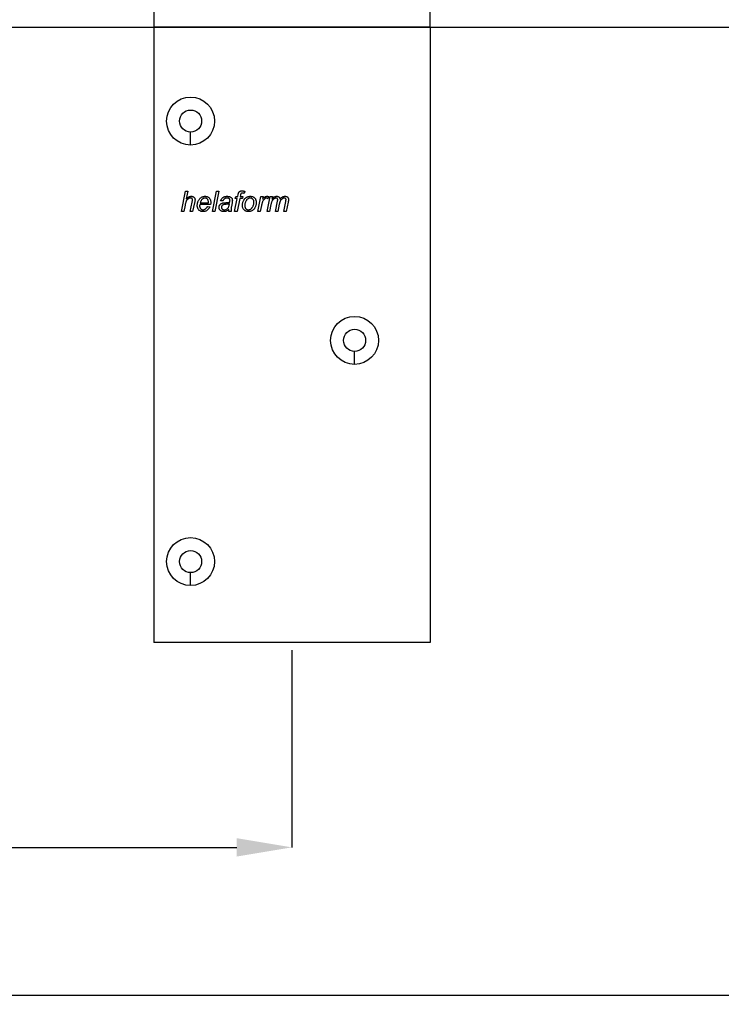
# Model space of a CAD drawing. Units: inches. Extents: x 26292 to 54679, y 2395 to 12821.
# Drawn here: x 27054 to 27244, y 9472 to 9739 of the extents above; entities that cross this region are included whole.
import ezdxf

# ---------------------------------------------------------------- set-up
doc = ezdxf.new("R2010")
doc.units = ezdxf.units.IN
doc.header["$MEASUREMENT"] = 0
doc.layers.add('Dimensions', color=7, linetype='Continuous', lineweight=15)
doc.layers.add('Door', color=7, linetype='Continuous')
doc.layers.add('Helaform', color=7, linetype='Continuous')
doc.styles.get("Standard").update_dxf_attribs({"font": 'arial.ttf'})
doc.dimstyles.new('SLDDIMSTYLE1', dxfattribs={"dimtxt": 10, "dimasz": 15, "dimexe": 0, "dimexo": 2, "dimgap": 5, "dimtad": 1, "dimrnd": 0.5, "dimzin": 12, "dimdsep": 46, "dimtxsty": 'Standard', "dimcen": 0.09, "dimadec": 0, "dimazin": 3, "dimtfac": 1, "dimtofl": 0, "dimtmove": 0, "dimatfit": 3, "dimfxl": 1, "dimfrac": 2, "dimtolj": 1, "dimtzin": 12, "dimarcsym": 0})

# ---------------------------------------------------------------- blocks, each defined once
blk = doc.blocks.new('*D130')
at = {"layer": 'Defpoints', "color": 0, "transparency": 16777216}
for p in [(26922.64, 9737.34), (27127.44, 9570.34), (27127.44, 9514.81)]:
    blk.add_point(p, dxfattribs=at)
at = {"layer": 'Dimensions', "color": 0, "lineweight": -2, "transparency": 16777216}
for p, q in [((26922.64, 9735.34), (26922.64, 9514.81)), ((27127.44, 9568.34), (27127.44, 9514.81)), ((26937.64, 9514.81), (27112.44, 9514.81))]:
    blk.add_line(p, q, dxfattribs=at)
at = {"layer": 'Dimensions', "color": 0, "transparency": 16777216}
for points in [[(26937.64, 9517.31), (26937.64, 9512.31), (26922.64, 9514.81)], [(27112.44, 9517.31), (27112.44, 9512.31), (27127.44, 9514.81)]]:
    blk.add_solid(points, dxfattribs=at)
at = {"layer": 'Dimensions', "color": 0, "transparency": 16777216, "insert": (27025.04, 9524.98), "char_height": 10, "attachment_point": 5}
blk.add_mtext('\\A1;W/5', dxfattribs=at)
blk = doc.blocks.new('*D131')
at = {"layer": 'Defpoints', "color": 0, "transparency": 16777216}
for p in [(26922.64, 9737.34), (28102.64, 9737.34), (28102.64, 9474.73)]:
    blk.add_point(p, dxfattribs=at)
at = {"layer": 'Dimensions', "color": 0, "lineweight": -2, "transparency": 16777216}
for p, q in [((26922.64, 9735.34), (26922.64, 9474.73)), ((28102.64, 9735.34), (28102.64, 9474.73)), ((26937.64, 9474.73), (28087.64, 9474.73))]:
    blk.add_line(p, q, dxfattribs=at)
at = {"layer": 'Dimensions', "color": 0, "transparency": 16777216}
for points in [[(26937.64, 9477.23), (26937.64, 9472.23), (26922.64, 9474.73)], [(28087.64, 9477.23), (28087.64, 9472.23), (28102.64, 9474.73)]]:
    blk.add_solid(points, dxfattribs=at)
at = {"layer": 'Dimensions', "color": 0, "transparency": 16777216, "insert": (27512.64, 9484.73), "char_height": 10, "attachment_point": 5}
blk.add_mtext('\\A1;W', dxfattribs=at)
blk = doc.blocks.new('50041 Hanger')
at = {"layer": 'Helaform'}
for p, q in [((-37.5, 4), (-37.5, 0)), ((37.5, 0), (37.5, 4)), ((37.5, 0), (-37.5, 0)), ((-37.5, 0), (-37.5, -167)), ((37.5, 0), (37.5, -167)), ((-27.5, -32), (-27.5, -28.5)), ((-29.99, -50), (-28.86, -44.5)), ((-28.86, -44.5), (-28.22, -44.5)), ((-28.22, -44.5), (-28.66, -46.64)), ((-21.59, -50), (-20.47, -44.5)), ((-19.83, -44.5), (-20.95, -50)), ((-20.47, -44.5), (-19.83, -44.5)), ((-12.81, -44.54), (-12.93, -45.13)), ((-27.59, -50), (-27.07, -47.53)), ((-26.43, -47.66), (-26.95, -50)), ((-24.88, -47.67), (-22.66, -47.67)), ((-18.71, -47.18), (-19.34, -47.11)), ((-16.25, -47.69), (-16.43, -48.69)), ((-15.54, -50), (-14.83, -46.47)), ((-15.39, -46.47), (-15.25, -45.98)), ((-14.83, -46.47), (-15.39, -46.47)), ((-15.25, -45.98), (-14.7, -45.98)), ((-14.18, -46.47), (-14.89, -50)), ((-14.7, -45.98), (-14.59, -45.43)), ((-13.42, -46.47), (-14.18, -46.47)), ((-13.98, -45.62), (-14.06, -45.98)), ((-14.06, -45.98), (-13.28, -45.98)), ((-13.28, -45.98), (-13.42, -46.47)), ((-9.26, -50), (-8.41, -45.98)), ((-8.41, -45.98), (-7.77, -45.98)), ((-7.77, -45.98), (-7.96, -46.67)), ((-6.72, -50), (-5.91, -45.98)), ((-6.25, -45.98), (-6.52, -46.62)), ((-5.91, -45.98), (-5.27, -45.98)), ((-5.27, -45.98), (-5.41, -46.7)), ((-4.46, -50), (-3.92, -47.25)), ((-2.21, -50), (-1.67, -47.31)), ((-1.01, -47.47), (-1.56, -50)), ((-29.34, -50), (-29.99, -50)), ((-29, -48.3), (-29.34, -50)), ((-26.95, -50), (-27.59, -50)), ((-22.07, -48.17), (-24.98, -48.17)), ((-22.92, -48.66), (-22.26, -48.73)), ((-20.95, -50), (-21.59, -50)), ((-16.45, -50), (-17.09, -50)), ((-14.89, -50), (-15.54, -50)), ((-8.61, -50), (-9.26, -50)), ((-8.28, -48.42), (-8.61, -50)), ((-6.08, -50), (-6.72, -50)), ((-5.7, -48.13), (-6.08, -50)), ((-3.82, -50), (-4.46, -50)), ((-3.43, -48.09), (-3.82, -50)), ((-1.56, -50), (-2.21, -50)), ((17, -91.5), (17, -88)), ((-27.5, -151.5), (-27.5, -148)), ((37.5, -167), (-37.5, -167))]:
    blk.add_line(p, q, dxfattribs=at)
for centre, radius in [((-27.5, -25.5), 6.5), ((-27.5, -25.5), 3), ((17, -85), 6.5), ((17, -85), 3), ((-27.5, -145), 6.5), ((-27.5, -145), 3)]:
    blk.add_circle(centre, radius, dxfattribs=at)
for points, knots in [([(-14.59, -45.43), (-14.58, -45.37), (-14.56, -45.26), (-14.51, -45.08), (-14.45, -44.91), (-14.37, -44.74), (-14.24, -44.61), (-14.08, -44.52), (-13.91, -44.46), (-13.73, -44.43), (-13.61, -44.43), (-13.55, -44.43)], [0, 0, 0, 0, 0.112079, 0.224154, 0.336226, 0.448059, 0.559965, 0.669913, 0.779854, 0.889926, 1, 1, 1, 1]), ([(-13.51, -45.06), (-13.54, -45.07), (-13.61, -45.07), (-13.71, -45.09), (-13.8, -45.15), (-13.87, -45.24), (-13.91, -45.36), (-13.95, -45.49), (-13.97, -45.58), (-13.98, -45.62)], [0, 0, 0, 0, 0.125038, 0.250108, 0.374899, 0.499724, 0.666395, 0.83322, 1, 1, 1, 1]), ([(-13.55, -44.43), (-13.48, -44.43), (-13.34, -44.44), (-13.1, -44.48), (-12.92, -44.52), (-12.81, -44.54)], [0, 0, 0, 0, 0.27994, 0.559962, 1, 1, 1, 1]), ([(-12.93, -45.13), (-13.04, -45.11), (-13.23, -45.08), (-13.42, -45.07), (-13.51, -45.06)], [0, 0, 0, 0, 0.560028, 1, 1, 1, 1]), ([(-27.47, -46.4), (-27.55, -46.41), (-27.72, -46.42), (-27.96, -46.5), (-28.18, -46.62), (-28.38, -46.77), (-28.54, -46.96), (-28.68, -47.19), (-28.78, -47.45), (-28.87, -47.73), (-28.94, -48.01), (-28.98, -48.21), (-29, -48.3)], [0, 0, 0, 0, 0.093292, 0.186619, 0.279936, 0.373257, 0.466576, 0.559904, 0.669876, 0.779912, 0.889955, 1, 1, 1, 1]), ([(-28.66, -46.64), (-28.59, -46.57), (-28.45, -46.43), (-28.23, -46.24), (-28, -46.09), (-27.77, -45.99), (-27.55, -45.92), (-27.39, -45.91), (-27.32, -45.91)], [0, 0, 0, 0, 0.186726, 0.373413, 0.560057, 0.706736, 0.853343, 1, 1, 1, 1]), ([(-26.96, -46.86), (-26.96, -46.81), (-26.97, -46.71), (-27.03, -46.58), (-27.13, -46.49), (-27.24, -46.43), (-27.36, -46.41), (-27.43, -46.4), (-27.47, -46.4)], [0, 0, 0, 0, 0.18654, 0.3730497, 0.5594212, 0.7062028, 0.853074, 1, 1, 1, 1]), ([(-27.32, -45.91), (-27.24, -45.91), (-27.09, -45.92), (-26.87, -45.97), (-26.67, -46.08), (-26.52, -46.22), (-26.41, -46.38), (-26.34, -46.54), (-26.31, -46.72), (-26.3, -46.83), (-26.3, -46.89)], [0, 0, 0, 0, 0.140108, 0.280083, 0.41995, 0.559823, 0.669788, 0.779791, 0.889886, 1, 1, 1, 1]), ([(-27.07, -47.53), (-27.05, -47.41), (-27.01, -47.23), (-26.97, -47.01), (-26.96, -46.91), (-26.96, -46.86)], [0, 0, 0, 0, 0.56006, 0.780075, 1, 1, 1, 1]), ([(-26.3, -46.89), (-26.3, -46.97), (-26.31, -47.11), (-26.36, -47.37), (-26.4, -47.55), (-26.43, -47.66)], [0, 0, 0, 0, 0.279874, 0.55992, 1, 1, 1, 1]), ([(-25.69, -48.38), (-25.69, -48.27), (-25.68, -48.05), (-25.61, -47.71), (-25.51, -47.39), (-25.38, -47.08), (-25.21, -46.79), (-25.01, -46.53), (-24.77, -46.31), (-24.5, -46.13), (-24.21, -46.01), (-23.9, -45.92), (-23.68, -45.91), (-23.58, -45.91)], [0, 0, 0, 0, 0.0933538, 0.1867061, 0.2800617, 0.3734284, 0.4667847, 0.5600943, 0.6480921, 0.7360731, 0.8240422, 0.9120171, 1, 1, 1, 1]), ([(-23.56, -46.4), (-23.63, -46.41), (-23.78, -46.42), (-23.99, -46.48), (-24.19, -46.59), (-24.36, -46.73), (-24.53, -46.91), (-24.67, -47.13), (-24.79, -47.4), (-24.85, -47.58), (-24.88, -47.67)], [0, 0, 0, 0, 0.11194, 0.223862, 0.335825, 0.447885, 0.559898, 0.706541, 0.85325, 1, 1, 1, 1]), ([(-23.58, -45.91), (-23.5, -45.91), (-23.34, -45.92), (-23.1, -45.96), (-22.88, -46.04), (-22.67, -46.16), (-22.48, -46.31), (-22.31, -46.5), (-22.18, -46.74), (-22.08, -47), (-22.03, -47.28), (-22.03, -47.47), (-22.02, -47.57)], [0, 0, 0, 0, 0.093359, 0.186722, 0.280072, 0.373361, 0.466682, 0.559999, 0.669971, 0.779952, 0.889967, 1, 1, 1, 1]), ([(-22.66, -47.51), (-22.66, -47.44), (-22.66, -47.29), (-22.71, -47.07), (-22.79, -46.85), (-22.91, -46.68), (-23.05, -46.55), (-23.21, -46.46), (-23.38, -46.41), (-23.5, -46.41), (-23.56, -46.4)], [0, 0, 0, 0, 0.140132, 0.280191, 0.420173, 0.560039, 0.670007, 0.779962, 0.889972, 1, 1, 1, 1]), ([(-22.66, -47.67), (-22.66, -47.64), (-22.66, -47.59), (-22.66, -47.54), (-22.66, -47.51)], [0, 0, 0, 0, 0.56, 1, 1, 1, 1]), ([(-22.02, -47.57), (-22.03, -47.68), (-22.03, -47.88), (-22.06, -48.08), (-22.07, -48.17)], [0, 0, 0, 0, 0.55989, 1, 1, 1, 1]), ([(-19.77, -48.92), (-19.76, -48.86), (-19.76, -48.72), (-19.71, -48.52), (-19.62, -48.33), (-19.5, -48.16), (-19.36, -48.02), (-19.19, -47.9), (-19.01, -47.82), (-18.82, -47.75), (-18.69, -47.72), (-18.62, -47.71)], [0, 0, 0, 0, 0.111977, 0.224042, 0.335967, 0.44796, 0.559922, 0.66991, 0.779915, 0.889968, 1, 1, 1, 1]), ([(-19.34, -47.11), (-19.31, -47.03), (-19.25, -46.87), (-19.13, -46.65), (-18.97, -46.45), (-18.78, -46.27), (-18.57, -46.13), (-18.34, -46.02), (-18.1, -45.96), (-17.86, -45.92), (-17.69, -45.91), (-17.61, -45.91)], [0, 0, 0, 0, 0.11203, 0.224029, 0.336032, 0.447989, 0.559962, 0.669948, 0.779933, 0.889976, 1, 1, 1, 1]), ([(-17.64, -46.4), (-17.71, -46.41), (-17.84, -46.41), (-18.04, -46.45), (-18.22, -46.53), (-18.39, -46.65), (-18.53, -46.8), (-18.64, -46.98), (-18.68, -47.11), (-18.71, -47.18)], [0, 0, 0, 0, 0.140047, 0.280086, 0.420012, 0.560042, 0.706618, 0.853313, 1, 1, 1, 1]), ([(-18.62, -47.71), (-18.51, -47.69), (-18.3, -47.66), (-17.97, -47.64), (-17.66, -47.63), (-17.38, -47.61), (-17.12, -47.58), (-16.95, -47.52), (-16.87, -47.5)], [0, 0, 0, 0, 0.1866671, 0.3733877, 0.5601141, 0.7068171, 0.853485, 1, 1, 1, 1]), ([(-18.36, -49.58), (-18.27, -49.57), (-18.09, -49.56), (-17.83, -49.47), (-17.59, -49.34), (-17.39, -49.16), (-17.24, -48.94), (-17.13, -48.7), (-17.05, -48.45), (-16.99, -48.19), (-16.97, -48.02), (-16.95, -47.93)], [0, 0, 0, 0, 0.1119785, 0.223958, 0.3359211, 0.4478803, 0.5598535, 0.6698254, 0.7798618, 0.8899268, 1, 1, 1, 1]), ([(-16.95, -47.93), (-17.03, -47.96), (-17.18, -48.02), (-17.47, -48.05), (-17.67, -48.07), (-17.8, -48.08)], [0, 0, 0, 0, 0.279872, 0.559858, 1, 1, 1, 1]), ([(-16.97, -46.61), (-17.03, -46.57), (-17.13, -46.49), (-17.32, -46.43), (-17.49, -46.41), (-17.59, -46.4), (-17.64, -46.4)], [0, 0, 0, 0, 0.279588, 0.559516, 0.7797, 1, 1, 1, 1]), ([(-17.61, -45.91), (-17.53, -45.91), (-17.38, -45.92), (-17.16, -45.95), (-16.96, -46), (-16.78, -46.07), (-16.62, -46.16), (-16.53, -46.23), (-16.49, -46.26)], [0, 0, 0, 0, 0.186679, 0.373369, 0.560011, 0.706634, 0.853365, 1, 1, 1, 1]), ([(-16.8, -47), (-16.81, -46.96), (-16.81, -46.88), (-16.85, -46.77), (-16.9, -46.67), (-16.95, -46.63), (-16.97, -46.61)], [0, 0, 0, 0, 0.279952, 0.560067, 0.7798, 1, 1, 1, 1]), ([(-16.87, -47.5), (-16.85, -47.41), (-16.82, -47.24), (-16.81, -47.08), (-16.8, -47)], [0, 0, 0, 0, 0.560041, 1, 1, 1, 1]), ([(-16.49, -46.26), (-16.45, -46.3), (-16.38, -46.36), (-16.29, -46.48), (-16.22, -46.62), (-16.18, -46.78), (-16.17, -46.89), (-16.17, -46.95)], [0, 0, 0, 0, 0.186732, 0.373431, 0.560163, 0.780089, 1, 1, 1, 1]), ([(-16.17, -46.95), (-16.17, -47.02), (-16.17, -47.16), (-16.2, -47.41), (-16.23, -47.58), (-16.25, -47.69)], [0, 0, 0, 0, 0.279976, 0.560038, 1, 1, 1, 1]), ([(-13.42, -48.47), (-13.42, -48.34), (-13.41, -48.08), (-13.34, -47.69), (-13.24, -47.34), (-13.1, -47.04), (-12.94, -46.78), (-12.81, -46.62), (-12.74, -46.54)], [0, 0, 0, 0, 0.186669, 0.37334, 0.559959, 0.706631, 0.85333, 1, 1, 1, 1]), ([(-11.29, -46.4), (-11.38, -46.41), (-11.55, -46.42), (-11.8, -46.5), (-12.02, -46.64), (-12.21, -46.81), (-12.37, -47.01), (-12.52, -47.25), (-12.63, -47.51), (-12.71, -47.81), (-12.77, -48.11), (-12.78, -48.31), (-12.79, -48.41)], [0, 0, 0, 0, 0.0932936, 0.1865546, 0.2798512, 0.3731828, 0.4665341, 0.5599091, 0.6698916, 0.7799205, 0.8899781, 1, 1, 1, 1]), ([(-12.74, -46.54), (-12.67, -46.47), (-12.53, -46.32), (-12.27, -46.14), (-12.01, -46.03), (-11.75, -45.96), (-11.51, -45.92), (-11.35, -45.91), (-11.27, -45.91)], [0, 0, 0, 0, 0.186606, 0.373261, 0.559905, 0.706554, 0.853292, 1, 1, 1, 1]), ([(-9.68, -47.57), (-9.69, -47.67), (-9.69, -47.87), (-9.73, -48.16), (-9.8, -48.44), (-9.89, -48.72), (-10.02, -48.98), (-10.17, -49.23), (-10.37, -49.47), (-10.6, -49.67), (-10.88, -49.84), (-11.17, -49.97), (-11.49, -50.06), (-11.7, -50.07), (-11.81, -50.07)], [0, 0, 0, 0, 0.0800273, 0.1600596, 0.2400815, 0.3201068, 0.4001303, 0.48013, 0.5601193, 0.6481109, 0.736101, 0.8240772, 0.9120349, 1, 1, 1, 1]), ([(-10.32, -47.56), (-10.32, -47.48), (-10.33, -47.32), (-10.37, -47.09), (-10.47, -46.87), (-10.6, -46.69), (-10.76, -46.56), (-10.92, -46.47), (-11.1, -46.41), (-11.23, -46.41), (-11.29, -46.4)], [0, 0, 0, 0, 0.140114, 0.280139, 0.420058, 0.559915, 0.669914, 0.779918, 0.889963, 1, 1, 1, 1]), ([(-11.27, -45.91), (-11.19, -45.91), (-11.03, -45.92), (-10.79, -45.96), (-10.56, -46.04), (-10.35, -46.16), (-10.16, -46.31), (-9.98, -46.5), (-9.84, -46.74), (-9.75, -47.01), (-9.69, -47.29), (-9.69, -47.48), (-9.68, -47.57)], [0, 0, 0, 0, 0.09336, 0.186728, 0.280075, 0.37338, 0.466695, 0.560029, 0.669996, 0.779951, 0.889976, 1, 1, 1, 1]), ([(-10.44, -48.29), (-10.42, -48.22), (-10.38, -48.09), (-10.33, -47.85), (-10.32, -47.67), (-10.32, -47.56)], [0, 0, 0, 0, 0.280062, 0.560164, 1, 1, 1, 1]), ([(-6.91, -46.4), (-6.96, -46.41), (-7.07, -46.42), (-7.22, -46.48), (-7.36, -46.57), (-7.5, -46.68), (-7.64, -46.83), (-7.77, -47), (-7.9, -47.22), (-8.02, -47.48), (-8.12, -47.79), (-8.21, -48.1), (-8.26, -48.32), (-8.28, -48.42)], [0, 0, 0, 0, 0.062377, 0.124835, 0.187337, 0.249843, 0.333189, 0.416519, 0.499867, 0.624883, 0.749907, 0.874959, 1, 1, 1, 1]), ([(-7.96, -46.67), (-7.9, -46.6), (-7.78, -46.46), (-7.58, -46.27), (-7.37, -46.11), (-7.17, -46), (-6.96, -45.92), (-6.81, -45.91), (-6.74, -45.91)], [0, 0, 0, 0, 0.186733, 0.373456, 0.560113, 0.706769, 0.853418, 1, 1, 1, 1]), ([(-6.52, -46.62), (-6.55, -46.58), (-6.61, -46.52), (-6.7, -46.45), (-6.81, -46.41), (-6.87, -46.41), (-6.91, -46.4)], [0, 0, 0, 0, 0.280034, 0.56001, 0.779906, 1, 1, 1, 1]), ([(-6.74, -45.91), (-6.7, -45.91), (-6.6, -45.91), (-6.44, -45.94), (-6.32, -45.96), (-6.25, -45.98)], [0, 0, 0, 0, 0.279964, 0.560033, 1, 1, 1, 1]), ([(-4.29, -46.4), (-4.36, -46.41), (-4.51, -46.42), (-4.72, -46.51), (-4.92, -46.62), (-5.1, -46.76), (-5.25, -46.93), (-5.38, -47.13), (-5.49, -47.36), (-5.58, -47.61), (-5.65, -47.87), (-5.68, -48.04), (-5.7, -48.13)], [0, 0, 0, 0, 0.093214, 0.186551, 0.279882, 0.373243, 0.466553, 0.559927, 0.6699, 0.779918, 0.889957, 1, 1, 1, 1]), ([(-5.41, -46.7), (-5.36, -46.64), (-5.27, -46.53), (-5.12, -46.37), (-4.96, -46.22), (-4.78, -46.09), (-4.58, -45.99), (-4.35, -45.92), (-4.2, -45.91), (-4.12, -45.91)], [0, 0, 0, 0, 0.140051, 0.2801, 0.420125, 0.560071, 0.706695, 0.853383, 1, 1, 1, 1]), ([(-3.86, -46.85), (-3.86, -46.81), (-3.87, -46.72), (-3.92, -46.6), (-3.99, -46.5), (-4.09, -46.44), (-4.19, -46.41), (-4.25, -46.41), (-4.29, -46.4)], [0, 0, 0, 0, 0.186751, 0.37323, 0.559781, 0.706399, 0.853211, 1, 1, 1, 1]), ([(-4.12, -45.91), (-4.06, -45.91), (-3.94, -45.92), (-3.77, -45.96), (-3.6, -46.04), (-3.46, -46.15), (-3.34, -46.3), (-3.25, -46.47), (-3.22, -46.59), (-3.2, -46.65)], [0, 0, 0, 0, 0.140042, 0.2800572, 0.4200496, 0.5600392, 0.7066162, 0.853318, 1, 1, 1, 1]), ([(-3.92, -47.25), (-3.9, -47.17), (-3.87, -47.04), (-3.86, -46.91), (-3.86, -46.85)], [0, 0, 0, 0, 0.560156, 1, 1, 1, 1]), ([(-2.06, -46.4), (-2.13, -46.41), (-2.28, -46.42), (-2.49, -46.5), (-2.68, -46.61), (-2.86, -46.74), (-3.01, -46.91), (-3.14, -47.1), (-3.23, -47.33), (-3.31, -47.58), (-3.38, -47.83), (-3.41, -48), (-3.43, -48.09)], [0, 0, 0, 0, 0.093245, 0.186581, 0.279927, 0.373245, 0.466606, 0.55993, 0.66989, 0.779916, 0.889958, 1, 1, 1, 1]), ([(-3.2, -46.65), (-3.14, -46.58), (-3.01, -46.43), (-2.8, -46.23), (-2.57, -46.08), (-2.34, -45.98), (-2.12, -45.92), (-1.97, -45.91), (-1.89, -45.91)], [0, 0, 0, 0, 0.186712, 0.373384, 0.560006, 0.706632, 0.853384, 1, 1, 1, 1]), ([(-1.6, -46.83), (-1.6, -46.79), (-1.61, -46.7), (-1.67, -46.58), (-1.75, -46.49), (-1.85, -46.43), (-1.96, -46.41), (-2.03, -46.41), (-2.06, -46.4)], [0, 0, 0, 0, 0.18681, 0.37312, 0.559504, 0.706264, 0.853101, 1, 1, 1, 1]), ([(-1.89, -45.91), (-1.83, -45.91), (-1.72, -45.91), (-1.54, -45.94), (-1.38, -46), (-1.23, -46.09), (-1.1, -46.22), (-1.01, -46.37), (-0.96, -46.53), (-0.92, -46.7), (-0.92, -46.81), (-0.92, -46.87)], [0, 0, 0, 0, 0.112081, 0.2241, 0.336082, 0.448053, 0.559981, 0.669948, 0.779921, 0.889971, 1, 1, 1, 1]), ([(-1.67, -47.31), (-1.65, -47.22), (-1.62, -47.06), (-1.61, -46.9), (-1.6, -46.83)], [0, 0, 0, 0, 0.5601339, 1, 1, 1, 1]), ([(-0.92, -46.87), (-0.92, -46.93), (-0.93, -47.04), (-0.96, -47.24), (-0.99, -47.38), (-1.01, -47.47)], [0, 0, 0, 0, 0.279918, 0.559989, 1, 1, 1, 1]), ([(-24.13, -50.07), (-24.21, -50.07), (-24.37, -50.06), (-24.61, -50.01), (-24.84, -49.93), (-25.05, -49.81), (-25.23, -49.65), (-25.4, -49.46), (-25.53, -49.22), (-25.62, -48.95), (-25.68, -48.67), (-25.69, -48.48), (-25.69, -48.38)], [0, 0, 0, 0, 0.093349, 0.186699, 0.280029, 0.373397, 0.466677, 0.560028, 0.669995, 0.779956, 0.889992, 1, 1, 1, 1]), ([(-24.98, -48.17), (-25.01, -48.21), (-25.04, -48.27), (-25.05, -48.35), (-25.05, -48.38)], [0, 0, 0, 0, 0.5603385, 1, 1, 1, 1]), ([(-25.05, -48.38), (-25.05, -48.45), (-25.05, -48.57), (-25.03, -48.76), (-24.98, -48.94), (-24.91, -49.12), (-24.8, -49.27), (-24.67, -49.4), (-24.51, -49.5), (-24.34, -49.57), (-24.21, -49.57), (-24.15, -49.58)], [0, 0, 0, 0, 0.1120988, 0.2241921, 0.3362296, 0.4482882, 0.5602251, 0.6701944, 0.7801164, 0.8900645, 1, 1, 1, 1]), ([(-24.15, -49.58), (-24.08, -49.57), (-23.93, -49.56), (-23.71, -49.49), (-23.51, -49.38), (-23.32, -49.24), (-23.16, -49.07), (-23.02, -48.88), (-22.95, -48.73), (-22.92, -48.66)], [0, 0, 0, 0, 0.139923, 0.280103, 0.420055, 0.560043, 0.706675, 0.853323, 1, 1, 1, 1]), ([(-22.26, -48.73), (-22.3, -48.82), (-22.36, -48.99), (-22.51, -49.22), (-22.69, -49.43), (-22.89, -49.62), (-23.1, -49.79), (-23.34, -49.92), (-23.6, -50.01), (-23.86, -50.06), (-24.04, -50.07), (-24.13, -50.07)], [0, 0, 0, 0, 0.111914, 0.223915, 0.335923, 0.447957, 0.559961, 0.669969, 0.779959, 0.889971, 1, 1, 1, 1]), ([(-18.54, -50.07), (-18.61, -50.07), (-18.75, -50.06), (-18.96, -50.02), (-19.16, -49.95), (-19.34, -49.83), (-19.49, -49.69), (-19.62, -49.52), (-19.71, -49.33), (-19.76, -49.13), (-19.76, -48.99), (-19.77, -48.92)], [0, 0, 0, 0, 0.112076, 0.224096, 0.336093, 0.448049, 0.560026, 0.670019, 0.779989, 0.889963, 1, 1, 1, 1]), ([(-17.8, -48.08), (-17.87, -48.09), (-18.02, -48.1), (-18.23, -48.13), (-18.45, -48.17), (-18.64, -48.22), (-18.79, -48.29), (-18.91, -48.37), (-19.01, -48.48), (-19.08, -48.61), (-19.12, -48.75), (-19.13, -48.85), (-19.13, -48.89)], [0, 0, 0, 0, 0.125051, 0.250099, 0.375148, 0.500117, 0.583443, 0.666802, 0.75006, 0.833364, 0.916715, 1, 1, 1, 1]), ([(-19.13, -48.89), (-19.13, -48.95), (-19.12, -49.06), (-19.07, -49.21), (-18.97, -49.35), (-18.85, -49.46), (-18.69, -49.53), (-18.53, -49.57), (-18.41, -49.57), (-18.36, -49.58)], [0, 0, 0, 0, 0.139981, 0.280035, 0.419899, 0.55994, 0.706524, 0.85324, 1, 1, 1, 1]), ([(-17.16, -49.51), (-17.23, -49.57), (-17.38, -49.69), (-17.62, -49.84), (-17.86, -49.96), (-18.09, -50.02), (-18.31, -50.06), (-18.46, -50.07), (-18.54, -50.07)], [0, 0, 0, 0, 0.186694, 0.373365, 0.559984, 0.706612, 0.853343, 1, 1, 1, 1]), ([(-17.09, -50), (-17.11, -49.91), (-17.14, -49.75), (-17.15, -49.58), (-17.16, -49.51)], [0, 0, 0, 0, 0.559916, 1, 1, 1, 1]), ([(-16.43, -48.69), (-16.46, -48.83), (-16.51, -49.08), (-16.52, -49.34), (-16.52, -49.46)], [0, 0, 0, 0, 0.560058, 1, 1, 1, 1]), ([(-16.52, -49.46), (-16.52, -49.51), (-16.52, -49.61), (-16.49, -49.79), (-16.47, -49.92), (-16.45, -50)], [0, 0, 0, 0, 0.279937, 0.560034, 1, 1, 1, 1]), ([(-11.81, -50.07), (-11.89, -50.07), (-12.05, -50.06), (-12.28, -50.02), (-12.51, -49.94), (-12.72, -49.83), (-12.92, -49.7), (-13.1, -49.51), (-13.24, -49.29), (-13.35, -49.03), (-13.41, -48.75), (-13.42, -48.56), (-13.42, -48.47)], [0, 0, 0, 0, 0.093355, 0.186722, 0.280061, 0.373409, 0.466759, 0.560068, 0.67003, 0.779972, 0.890005, 1, 1, 1, 1]), ([(-12.79, -48.41), (-12.78, -48.48), (-12.78, -48.6), (-12.75, -48.79), (-12.7, -48.98), (-12.62, -49.15), (-12.5, -49.3), (-12.35, -49.43), (-12.18, -49.52), (-12, -49.57), (-11.87, -49.57), (-11.81, -49.58)], [0, 0, 0, 0, 0.1120732, 0.2241621, 0.3361932, 0.4481587, 0.5600952, 0.6700901, 0.7800432, 0.8900161, 1, 1, 1, 1]), ([(-11.81, -49.58), (-11.74, -49.57), (-11.58, -49.56), (-11.37, -49.49), (-11.17, -49.39), (-10.99, -49.24), (-10.82, -49.06), (-10.66, -48.84), (-10.53, -48.57), (-10.47, -48.38), (-10.44, -48.29)], [0, 0, 0, 0, 0.11193, 0.223908, 0.335856, 0.447821, 0.559847, 0.706488, 0.853245, 1, 1, 1, 1])]:
    blk.add_open_spline(points, degree=3, knots=knots, dxfattribs=at)

msp = doc.modelspace()

# ---------------------------------------------------------------- linework, layer by layer
at = {"layer": 'Door'}
msp.add_line((26922.641, 9737.342), (28102.641, 9737.342), dxfattribs=at)

# ---------------------------------------------------------------- block references
at = {"layer": 'Helaform'}
msp.add_blockref('50041 Hanger', (27127.435, 9737.342), dxfattribs=at)

# ---------------------------------------------------------------- dimensions: what is measured, and where the dimension line sits
at = {"layer": 'Dimensions'}
for base, p2, text, picture, middle in [((27127.435, 9514.809), (27127.435, 9570.342), 'W/5', '*D130', (27025.038, 9524.98)), ((28102.641, 9474.732), (28102.641, 9737.342), 'W', '*D131', (27512.641, 9484.732))]:
    dim = msp.add_linear_dim(base=base, p1=(26922.641, 9737.342), p2=p2, text=text, dimstyle='SLDDIMSTYLE1', dxfattribs=at)
    dim.commit()
    dim.dimension.update_dxf_attribs({"geometry": picture, "text_midpoint": middle})

doc.saveas('drawing.dxf')
